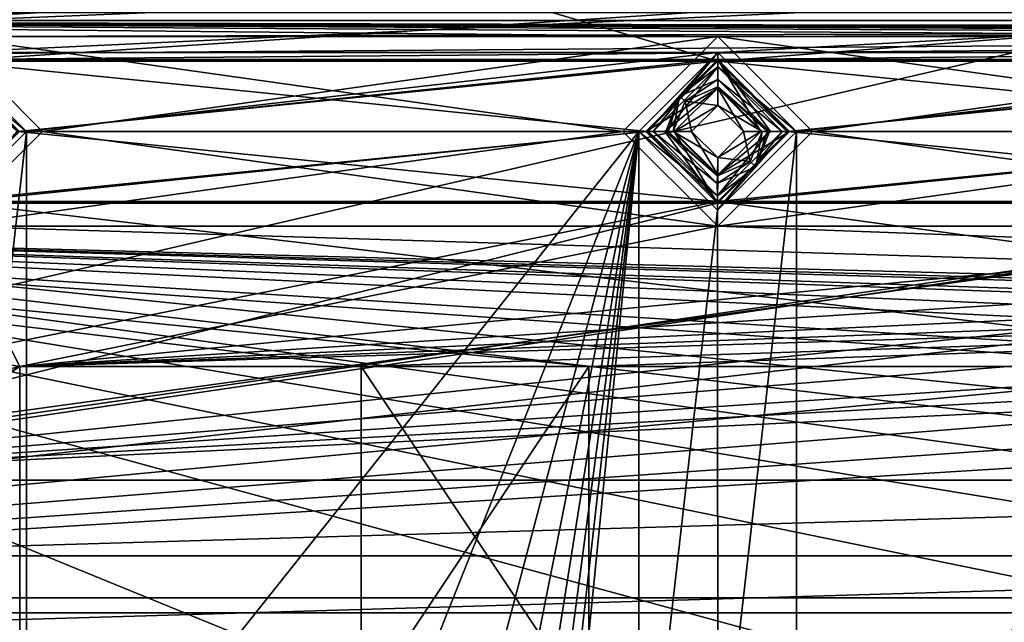
# Model space of a CAD drawing. Units: inches. Extents: x -4 to 4, y -4 to 4.
# Drawn here: x -2.32 to -1.3, y 2.69 to 3.31 of the extents above; entities that cross this region are included whole.
import ezdxf

# ---------------------------------------------------------------- set-up
doc = ezdxf.new("R2010")
doc.units = ezdxf.units.IN
doc.header["$LTSCALE"] = 13.670324
doc.header["$MEASUREMENT"] = 0
for name, color, linetype in [('1', 7, 'CONTINUOUS'), ('151', 7, 'CONTINUOUS'), ('152', 7, 'CONTINUOUS'), ('153', 7, 'CONTINUOUS'), ('154', 7, 'CONTINUOUS'), ('196', 7, 'CONTINUOUS'), ('2', 7, 'CONTINUOUS'), ('200', 7, 'CONTINUOUS'), ('2375', 7, 'CONTINUOUS'), ('2376', 7, 'CONTINUOUS'), ('2612', 7, 'CONTINUOUS'), ('2613', 7, 'CONTINUOUS'), ('2614', 7, 'CONTINUOUS'), ('2805', 7, 'CONTINUOUS'), ('2806', 7, 'CONTINUOUS'), ('3005', 7, 'CONTINUOUS'), ('3006', 7, 'CONTINUOUS'), ('3163', 7, 'CONTINUOUS'), ('3164', 7, 'CONTINUOUS'), ('3165', 7, 'CONTINUOUS'), ('3166', 7, 'CONTINUOUS'), ('3173', 7, 'CONTINUOUS'), ('3174', 7, 'CONTINUOUS'), ('3331', 7, 'CONTINUOUS'), ('3337', 7, 'CONTINUOUS'), ('3499', 7, 'CONTINUOUS'), ('3500', 7, 'CONTINUOUS'), ('457', 7, 'CONTINUOUS'), ('460', 7, 'CONTINUOUS'), ('461', 7, 'CONTINUOUS'), ('463', 7, 'CONTINUOUS'), ('464', 7, 'CONTINUOUS'), ('603', 7, 'CONTINUOUS'), ('608', 7, 'CONTINUOUS')]:
    doc.layers.add(name, color=color, linetype=linetype)

msp = doc.modelspace()

# ---------------------------------------------------------------- linework, layer by layer
at = {"layer": '1', "linetype": 'CONTINUOUS'}
for points in [[(-3.2047, 3.3583, 0.0945), (3.3161, 3.3121, 0.0945), (-3.3161, 3.3121, 0.0945), (-3.2047, 3.3583, 0.0945)], [(3.2047, 3.3583, 0.0945), (3.3161, 3.3121, 0.0945), (-3.2047, 3.3583, 0.0945), (3.2047, 3.3583, 0.0945)], [(-1.5984, 3.2953, 0.0945), (-2.3976, 3.2953, 0.0945), (-3.3161, 3.3121, 0.0945), (-1.5984, 3.2953, 0.0945)], [(-0.7992, 3.2953, 0.0945), (-1.5984, 3.2953, 0.0945), (-3.3161, 3.3121, 0.0945), (-0.7992, 3.2953, 0.0945)], [(0, 3.2953, 0.0945), (-0.7992, 3.2953, 0.0945), (-3.3161, 3.3121, 0.0945), (0, 3.2953, 0.0945)], [(0.7992, 3.2953, 0.0945), (0, 3.2953, 0.0945), (-3.3161, 3.3121, 0.0945), (0.7992, 3.2953, 0.0945)], [(1.5984, 3.2953, 0.0945), (0.7992, 3.2953, 0.0945), (-3.3161, 3.3121, 0.0945), (1.5984, 3.2953, 0.0945)], [(2.3976, 3.2953, 0.0945), (1.5984, 3.2953, 0.0945), (-3.3161, 3.3121, 0.0945), (2.3976, 3.2953, 0.0945)], [(3.1969, 3.2953, 0.0945), (2.3976, 3.2953, 0.0945), (-3.3161, 3.3121, 0.0945), (3.1969, 3.2953, 0.0945)], [(3.3161, 3.3121, 0.0945), (3.1969, 3.2953, 0.0945), (-3.3161, 3.3121, 0.0945), (3.3161, 3.3121, 0.0945)], [(-2.2992, 3.1969, 0.0945), (-2.3976, 3.2953, 0.0945), (-1.6969, 3.1969, 0.0945), (-2.2992, 3.1969, 0.0945)], [(-1.6969, 3.1969, 0.0945), (-2.3976, 3.2953, 0.0945), (-1.5984, 3.2953, 0.0945), (-1.6969, 3.1969, 0.0945)], [(-1.5, 3.1969, 0.0945), (-1.5984, 3.2953, 0.0945), (-0.8976, 3.1969, 0.0945), (-1.5, 3.1969, 0.0945)], [(-0.8976, 3.1969, 0.0945), (-1.5984, 3.2953, 0.0945), (-0.7992, 3.2953, 0.0945), (-0.8976, 3.1969, 0.0945)], [(-2.3976, 3.0984, 0.0945), (-2.2992, 3.1969, 0.0945), (-1.5984, 3.0984, 0.0945), (-2.3976, 3.0984, 0.0945)], [(-1.5984, 3.0984, 0.0945), (-2.2992, 3.1969, 0.0945), (-1.6969, 3.1969, 0.0945), (-1.5984, 3.0984, 0.0945)], [(-1.5984, 3.0984, 0.0945), (-1.5, 3.1969, 0.0945), (-0.7992, 3.0984, 0.0945), (-1.5984, 3.0984, 0.0945)], [(-0.7992, 3.0984, 0.0945), (-1.5, 3.1969, 0.0945), (-0.8976, 3.1969, 0.0945), (-0.7992, 3.0984, 0.0945)], [(-3.1969, 3.0984, 0.0945), (-2.3976, 3.0984, 0.0945), (2.3228, 2.9528, 0.0945), (-3.1969, 3.0984, 0.0945)], [(-2.7559, 2.8445, 0.0945), (-3.1969, 3.0984, 0.0945), (-2.3228, 2.9528, 0.0945), (-2.7559, 2.8445, 0.0945)], [(-0.8661, 2.9528, 0.0945), (-3.1969, 3.0984, 0.0945), (-0.2362, 2.9528, 0.0945), (-0.8661, 2.9528, 0.0945)], [(-3.1969, 3.0984, 0.0945), (-0.8661, 2.9528, 0.0945), (-1.1024, 2.9528, 0.0945), (-3.1969, 3.0984, 0.0945)], [(-0.2362, 2.9528, 0.0945), (-3.1969, 3.0984, 0.0945), (0.2362, 2.9528, 0.0945), (-0.2362, 2.9528, 0.0945)], [(-1.7323, 2.9528, 0.0945), (-3.1969, 3.0984, 0.0945), (-1.1024, 2.9528, 0.0945), (-1.7323, 2.9528, 0.0945)], [(-3.1969, 3.0984, 0.0945), (-1.7323, 2.9528, 0.0945), (-1.9685, 2.9528, 0.0945), (-3.1969, 3.0984, 0.0945)], [(-2.3228, 2.9528, 0.0945), (-3.1969, 3.0984, 0.0945), (-1.9685, 2.9528, 0.0945), (-2.3228, 2.9528, 0.0945)], [(-3.1969, 3.0984, 0.0945), (0.8661, 2.9528, 0.0945), (0.2362, 2.9528, 0.0945), (-3.1969, 3.0984, 0.0945)], [(0.8661, 2.9528, 0.0945), (-3.1969, 3.0984, 0.0945), (1.1024, 2.9528, 0.0945), (0.8661, 2.9528, 0.0945)], [(-3.1969, 3.0984, 0.0945), (1.7323, 2.9528, 0.0945), (1.1024, 2.9528, 0.0945), (-3.1969, 3.0984, 0.0945)], [(1.7323, 2.9528, 0.0945), (-3.1969, 3.0984, 0.0945), (1.9685, 2.9528, 0.0945), (1.7323, 2.9528, 0.0945)], [(-3.1969, 3.0984, 0.0945), (2.3228, 2.9528, 0.0945), (1.9685, 2.9528, 0.0945), (-3.1969, 3.0984, 0.0945)], [(-2.3976, 3.0984, 0.0945), (-1.5984, 3.0984, 0.0945), (2.3228, 2.9528, 0.0945), (-2.3976, 3.0984, 0.0945)], [(-1.5984, 3.0984, 0.0945), (-0.7992, 3.0984, 0.0945), (2.3228, 2.9528, 0.0945), (-1.5984, 3.0984, 0.0945)], [(-2.7559, 2.8445, 0.0945), (-2.3228, 2.9528, 0.0945), (-2.3228, 2.5984, 0.0945), (-2.7559, 2.8445, 0.0945)], [(-1.7323, 2.9528, 0.0945), (-1.7323, 2.5984, 0.0945), (-1.9685, 2.9528, 0.0945), (-1.7323, 2.9528, 0.0945)], [(-1.9685, 2.9528, 0.0945), (-1.7323, 2.5984, 0.0945), (-1.9685, 2.5984, 0.0945), (-1.9685, 2.9528, 0.0945)], [(-2.6673, 2.7559, 0.0945), (-2.7559, 2.8445, 0.0945), (-2.3228, 2.5984, 0.0945), (-2.6673, 2.7559, 0.0945)], [(-2.7559, 2.6673, 0.0945), (-2.6673, 2.7559, 0.0945), (-2.3228, 2.5984, 0.0945), (-2.7559, 2.6673, 0.0945)]]:
    msp.add_3dface(points, dxfattribs=at)
at = {"layer": '151', "linetype": 'CONTINUOUS'}
for points in [[(-2.2992, 3.1969, 0.0945), (-2.3976, 3.0984, 0.0945), (-2.2992, 3.1969, 0.1929), (-2.2992, 3.1969, 0.0945)], [(-2.2992, 3.1969, 0.1929), (-2.3976, 3.0984, 0.0945), (-2.3976, 3.0984, 0.1929), (-2.2992, 3.1969, 0.1929)]]:
    msp.add_3dface(points, dxfattribs=at)
at = {"layer": '152', "linetype": 'CONTINUOUS'}
for points in [[(-2.3976, 3.2953, 0.0945), (-2.2992, 3.1969, 0.0945), (-2.3976, 3.2953, 0.1929), (-2.3976, 3.2953, 0.0945)], [(-2.2992, 3.1969, 0.0945), (-2.2992, 3.1969, 0.1929), (-2.3976, 3.2953, 0.1929), (-2.2992, 3.1969, 0.0945)]]:
    msp.add_3dface(points, dxfattribs=at)
at = {"layer": '153', "linetype": 'CONTINUOUS'}
for points in [[(-1.5984, 3.0984, 0.0945), (-1.6969, 3.1969, 0.0945), (-1.5984, 3.0984, 0.1929), (-1.5984, 3.0984, 0.0945)], [(-1.5984, 3.0984, 0.1929), (-1.6969, 3.1969, 0.0945), (-1.6969, 3.1969, 0.1929), (-1.5984, 3.0984, 0.1929)], [(-1.5, 3.1969, 0.0945), (-1.5984, 3.0984, 0.0945), (-1.5, 3.1969, 0.1929), (-1.5, 3.1969, 0.0945)], [(-1.5, 3.1969, 0.1929), (-1.5984, 3.0984, 0.0945), (-1.5984, 3.0984, 0.1929), (-1.5, 3.1969, 0.1929)]]:
    msp.add_3dface(points, dxfattribs=at)
at = {"layer": '154', "linetype": 'CONTINUOUS'}
for points in [[(-1.6969, 3.1969, 0.0945), (-1.5984, 3.2953, 0.0945), (-1.6969, 3.1969, 0.1929), (-1.6969, 3.1969, 0.0945)], [(-1.6969, 3.1969, 0.1929), (-1.5984, 3.2953, 0.0945), (-1.5984, 3.2953, 0.1929), (-1.6969, 3.1969, 0.1929)], [(-1.5984, 3.2953, 0.0945), (-1.5, 3.1969, 0.0945), (-1.5984, 3.2953, 0.1929), (-1.5984, 3.2953, 0.0945)], [(-1.5, 3.1969, 0.0945), (-1.5, 3.1969, 0.1929), (-1.5984, 3.2953, 0.1929), (-1.5, 3.1969, 0.0945)]]:
    msp.add_3dface(points, dxfattribs=at)
at = {"layer": '196', "linetype": 'CONTINUOUS'}
for points in [[(-3.189, 3.3071, 0.3898), (3.189, 3.3071, 0.3898), (-3.2047, 3.3622, 0.3898), (-3.189, 3.3071, 0.3898)], [(-3.2047, 3.3622, 0.3898), (3.189, 3.3071, 0.3898), (3.2047, 3.3622, 0.3898), (-3.2047, 3.3622, 0.3898)]]:
    msp.add_3dface(points, dxfattribs=at)
at = {"layer": '2', "linetype": 'CONTINUOUS'}
for points in [[(-2.3976, 3.2953, 0.1929), (2.5197, 3.3071, 0.1929), (-2.5197, 3.3071, 0.1929), (-2.3976, 3.2953, 0.1929)], [(-2.3976, 3.2953, 0.1929), (-1.5984, 3.2953, 0.1929), (2.5197, 3.3071, 0.1929), (-2.3976, 3.2953, 0.1929)], [(-1.5984, 3.2953, 0.1929), (-0.7992, 3.2953, 0.1929), (2.5197, 3.3071, 0.1929), (-1.5984, 3.2953, 0.1929)], [(-2.3976, 3.2953, 0.1929), (-2.2992, 3.1969, 0.1929), (-1.5984, 3.2953, 0.1929), (-2.3976, 3.2953, 0.1929)], [(-2.2992, 3.1969, 0.1929), (-1.6969, 3.1969, 0.1929), (-1.5984, 3.2953, 0.1929), (-2.2992, 3.1969, 0.1929)], [(-1.5984, 3.2953, 0.1929), (-1.5, 3.1969, 0.1929), (-0.7992, 3.2953, 0.1929), (-1.5984, 3.2953, 0.1929)], [(-1.5, 3.1969, 0.1929), (-0.8976, 3.1969, 0.1929), (-0.7992, 3.2953, 0.1929), (-1.5, 3.1969, 0.1929)], [(-2.2992, 3.1969, 0.1929), (-2.3976, 3.0984, 0.1929), (-1.6969, 3.1969, 0.1929), (-2.2992, 3.1969, 0.1929)], [(-2.3976, 3.0984, 0.1929), (-1.5984, 3.0984, 0.1929), (-1.6969, 3.1969, 0.1929), (-2.3976, 3.0984, 0.1929)], [(-1.5, 3.1969, 0.1929), (-1.5984, 3.0984, 0.1929), (-0.8976, 3.1969, 0.1929), (-1.5, 3.1969, 0.1929)], [(-1.5984, 3.0984, 0.1929), (-0.7992, 3.0984, 0.1929), (-0.8976, 3.1969, 0.1929), (-1.5984, 3.0984, 0.1929)], [(-2.3976, 3.0984, 0.1929), (-2.7559, 2.8445, 0.1929), (-2.3228, 2.9528, 0.1929), (-2.3976, 3.0984, 0.1929)], [(-1.5984, 3.0984, 0.1929), (-2.3976, 3.0984, 0.1929), (-2.3228, 2.9528, 0.1929), (-1.5984, 3.0984, 0.1929)], [(-0.7992, 3.0984, 0.1929), (-1.5984, 3.0984, 0.1929), (-2.3228, 2.9528, 0.1929), (-0.7992, 3.0984, 0.1929)], [(0, 3.0984, 0.1929), (-0.7992, 3.0984, 0.1929), (-2.3228, 2.9528, 0.1929), (0, 3.0984, 0.1929)], [(0.7992, 3.0984, 0.1929), (0, 3.0984, 0.1929), (-2.3228, 2.9528, 0.1929), (0.7992, 3.0984, 0.1929)], [(1.5984, 3.0984, 0.1929), (0.7992, 3.0984, 0.1929), (-2.3228, 2.9528, 0.1929), (1.5984, 3.0984, 0.1929)], [(2.3976, 3.0984, 0.1929), (1.5984, 3.0984, 0.1929), (-2.3228, 2.9528, 0.1929), (2.3976, 3.0984, 0.1929)], [(2.3976, 3.0984, 0.1929), (-2.3228, 2.9528, 0.1929), (-1.9685, 2.9528, 0.1929), (2.3976, 3.0984, 0.1929)], [(-1.7323, 2.9528, 0.1929), (2.3976, 3.0984, 0.1929), (-1.9685, 2.9528, 0.1929), (-1.7323, 2.9528, 0.1929)], [(2.3976, 3.0984, 0.1929), (-1.7323, 2.9528, 0.1929), (-1.1024, 2.9528, 0.1929), (2.3976, 3.0984, 0.1929)], [(-2.7559, 2.8445, 0.1929), (-2.6673, 2.7559, 0.1929), (-2.3228, 2.9528, 0.1929), (-2.7559, 2.8445, 0.1929)], [(-2.6673, 2.7559, 0.1929), (-2.7559, 2.6673, 0.1929), (-2.3228, 2.9528, 0.1929), (-2.6673, 2.7559, 0.1929)], [(-2.3228, 2.9528, 0.1929), (-2.7559, 2.6673, 0.1929), (-2.3228, 2.5984, 0.1929), (-2.3228, 2.9528, 0.1929)], [(-1.7323, 2.5984, 0.1929), (-1.7323, 2.9528, 0.1929), (-1.9685, 2.5984, 0.1929), (-1.7323, 2.5984, 0.1929)], [(-1.9685, 2.5984, 0.1929), (-1.7323, 2.9528, 0.1929), (-1.9685, 2.9528, 0.1929), (-1.9685, 2.5984, 0.1929)]]:
    msp.add_3dface(points, dxfattribs=at)
at = {"layer": '200', "linetype": 'CONTINUOUS'}
for points in [[(3.189, 3.3071, 0.3898), (-3.189, 3.3071, 0.3898), (2.5197, 3.3071, 0.1929), (3.189, 3.3071, 0.3898)], [(2.5197, 3.3071, 0.1929), (-3.189, 3.3071, 0.3898), (-2.5197, 3.3071, 0.1929), (2.5197, 3.3071, 0.1929)]]:
    msp.add_3dface(points, dxfattribs=at)
at = {"layer": '2375', "linetype": 'CONTINUOUS'}
for points in [[(3.32, 3.32, 0.0984), (-3.32, 3.32, 0.0984), (-3.1968, 3.2714, 0.0984), (3.32, 3.32, 0.0984)], [(3.32, 3.32, 0.0984), (-3.1968, 3.2714, 0.0984), (-2.3976, 3.2714, 0.0984), (3.32, 3.32, 0.0984)], [(3.32, 3.32, 0.0984), (-2.3976, 3.2714, 0.0984), (-1.5984, 3.2714, 0.0984), (3.32, 3.32, 0.0984)], [(3.32, 3.32, 0.0984), (-1.5984, 3.2714, 0.0984), (-0.7992, 3.2714, 0.0984), (3.32, 3.32, 0.0984)], [(-2.3976, 3.2714, 0.0984), (-2.3231, 3.1969, 0.0984), (-1.5984, 3.2714, 0.0984), (-2.3976, 3.2714, 0.0984)], [(-2.3231, 3.1969, 0.0984), (-1.673, 3.1969, 0.0984), (-1.5984, 3.2714, 0.0984), (-2.3231, 3.1969, 0.0984)], [(-1.5984, 3.2714, 0.0984), (-1.5239, 3.1969, 0.0984), (-0.7992, 3.2714, 0.0984), (-1.5984, 3.2714, 0.0984)], [(-1.5239, 3.1969, 0.0984), (-0.8738, 3.1969, 0.0984), (-0.7992, 3.2714, 0.0984), (-1.5239, 3.1969, 0.0984)], [(-2.3231, 3.1969, 0.0984), (-2.3977, 3.1223, 0.0984), (-1.673, 3.1969, 0.0984), (-2.3231, 3.1969, 0.0984)], [(-1.673, 3.1969, 0.0984), (-2.3977, 3.1223, 0.0984), (-1.5985, 3.1223, 0.0984), (-1.673, 3.1969, 0.0984)], [(-1.5239, 3.1969, 0.0984), (-1.5985, 3.1223, 0.0984), (-0.8738, 3.1969, 0.0984), (-1.5239, 3.1969, 0.0984)], [(-0.8738, 3.1969, 0.0984), (-1.5985, 3.1223, 0.0984), (-0.7992, 3.1223, 0.0984), (-0.8738, 3.1969, 0.0984)], [(-2.7559, 2.8346, 0.0984), (0, 2.8346, 0.0984), (3.1968, 3.1223, 0.0984), (-2.7559, 2.8346, 0.0984)], [(-2.3977, 3.1223, 0.0984), (-2.7559, 2.8346, 0.0984), (-1.5985, 3.1223, 0.0984), (-2.3977, 3.1223, 0.0984)], [(-1.5985, 3.1223, 0.0984), (-2.7559, 2.8346, 0.0984), (-0.7992, 3.1223, 0.0984), (-1.5985, 3.1223, 0.0984)], [(-0.7992, 3.1223, 0.0984), (-2.7559, 2.8346, 0.0984), (0, 3.1223, 0.0984), (-0.7992, 3.1223, 0.0984)], [(0, 3.1223, 0.0984), (-2.7559, 2.8346, 0.0984), (0.7992, 3.1223, 0.0984), (0, 3.1223, 0.0984)], [(0.7992, 3.1223, 0.0984), (-2.7559, 2.8346, 0.0984), (1.5984, 3.1223, 0.0984), (0.7992, 3.1223, 0.0984)], [(1.5984, 3.1223, 0.0984), (-2.7559, 2.8346, 0.0984), (2.3976, 3.1223, 0.0984), (1.5984, 3.1223, 0.0984)], [(2.3976, 3.1223, 0.0984), (-2.7559, 2.8346, 0.0984), (3.1968, 3.1223, 0.0984), (2.3976, 3.1223, 0.0984)], [(-2.6772, 2.7559, 0.0984), (0, 2.8346, 0.0984), (-2.7559, 2.8346, 0.0984), (-2.6772, 2.7559, 0.0984)], [(-0.0787, 2.7559, 0.0984), (0, 2.8346, 0.0984), (-2.6772, 2.7559, 0.0984), (-0.0787, 2.7559, 0.0984)], [(0, 2.6772, 0.0984), (-0.0787, 2.7559, 0.0984), (-2.7559, 2.6772, 0.0984), (0, 2.6772, 0.0984)], [(-2.7559, 2.6772, 0.0984), (-0.0787, 2.7559, 0.0984), (-2.6772, 2.7559, 0.0984), (-2.7559, 2.6772, 0.0984)]]:
    msp.add_3dface(points, dxfattribs=at)
at = {"layer": '2376', "linetype": 'CONTINUOUS'}
for points in [[(-3.2362, 3.5433, 0.0591), (3.2362, 3.5433, 0.0591), (-3.1966, 3.2787, 0.0591), (-3.2362, 3.5433, 0.0591)], [(3.2362, 3.5433, 0.0591), (-2.3974, 3.2787, 0.0591), (-3.1966, 3.2787, 0.0591), (3.2362, 3.5433, 0.0591)], [(3.2362, 3.5433, 0.0591), (-1.5982, 3.2787, 0.0591), (-2.3974, 3.2787, 0.0591), (3.2362, 3.5433, 0.0591)], [(-1.5982, 3.2787, 0.0591), (3.2362, 3.5433, 0.0591), (-0.799, 3.2787, 0.0591), (-1.5982, 3.2787, 0.0591)], [(-1.5982, 3.2787, 0.0591), (-2.3158, 3.1969, 0.0591), (-2.3974, 3.2787, 0.0591), (-1.5982, 3.2787, 0.0591)], [(-1.5982, 3.2787, 0.0591), (-1.6803, 3.1969, 0.0591), (-2.3158, 3.1969, 0.0591), (-1.5982, 3.2787, 0.0591)], [(-1.5166, 3.1969, 0.0591), (-1.5982, 3.2787, 0.0591), (-0.799, 3.2787, 0.0591), (-1.5166, 3.1969, 0.0591)], [(-0.881, 3.1969, 0.0591), (-1.5166, 3.1969, 0.0591), (-0.799, 3.2787, 0.0591), (-0.881, 3.1969, 0.0591)], [(-2.3158, 3.1969, 0.0591), (-2.3974, 2.4795, 0.0591), (-2.3979, 3.115, 0.0591), (-2.3158, 3.1969, 0.0591)], [(-2.3158, 2.3976, 0.0591), (-2.3974, 2.4795, 0.0591), (-2.3158, 3.1969, 0.0591), (-2.3158, 2.3976, 0.0591)], [(-2.3158, 0, 0.0591), (-2.3158, 0.7992, 0.0591), (-1.6803, 3.1969, 0.0591), (-2.3158, 0, 0.0591)], [(-2.3158, 0, 0.0591), (-1.6803, 3.1969, 0.0591), (-2.3158, -0.7992, 0.0591), (-2.3158, 0, 0.0591)], [(-2.3158, 0.7992, 0.0591), (-2.3158, 1.5984, 0.0591), (-1.6803, 3.1969, 0.0591), (-2.3158, 0.7992, 0.0591)], [(-2.3158, 1.5984, 0.0591), (-2.3158, 2.3976, 0.0591), (-1.6803, 3.1969, 0.0591), (-2.3158, 1.5984, 0.0591)], [(-1.6803, 3.1969, 0.0591), (-2.3158, 2.3976, 0.0591), (-2.3158, 3.1969, 0.0591), (-1.6803, 3.1969, 0.0591)], [(-1.6803, 3.1969, 0.0591), (-1.6803, 2.3976, 0.0591), (-2.3158, -3.1969, 0.0591), (-1.6803, 3.1969, 0.0591)], [(-1.6803, 3.1969, 0.0591), (-2.3158, -2.3976, 0.0591), (-2.3158, -1.5984, 0.0591), (-1.6803, 3.1969, 0.0591)], [(-2.3158, -2.3976, 0.0591), (-1.6803, 3.1969, 0.0591), (-2.3158, -3.1969, 0.0591), (-2.3158, -2.3976, 0.0591)], [(-1.6803, 3.1969, 0.0591), (-2.3158, -1.5984, 0.0591), (-2.3158, -0.7992, 0.0591), (-1.6803, 3.1969, 0.0591)], [(-1.5987, 3.115, 0.0591), (-1.6803, 2.3976, 0.0591), (-1.6803, 3.1969, 0.0591), (-1.5987, 3.115, 0.0591)], [(-1.5166, 3.1969, 0.0591), (-1.5982, 2.4795, 0.0591), (-1.5987, 3.115, 0.0591), (-1.5166, 3.1969, 0.0591)], [(-1.5166, 2.3976, 0.0591), (-1.5982, 2.4795, 0.0591), (-1.5166, 3.1969, 0.0591), (-1.5166, 2.3976, 0.0591)], [(-1.5166, 0, 0.0591), (-1.5166, 0.7992, 0.0591), (-0.881, 3.1969, 0.0591), (-1.5166, 0, 0.0591)], [(-1.5166, 0, 0.0591), (-0.881, 3.1969, 0.0591), (-1.5166, -0.7992, 0.0591), (-1.5166, 0, 0.0591)], [(-1.5166, 0.7992, 0.0591), (-1.5166, 1.5984, 0.0591), (-0.881, 3.1969, 0.0591), (-1.5166, 0.7992, 0.0591)], [(-1.5166, 1.5984, 0.0591), (-1.5166, 2.3976, 0.0591), (-0.881, 3.1969, 0.0591), (-1.5166, 1.5984, 0.0591)], [(-1.5166, 2.3976, 0.0591), (-1.5166, 3.1969, 0.0591), (-0.881, 3.1969, 0.0591), (-1.5166, 2.3976, 0.0591)], [(-0.881, 3.1969, 0.0591), (-0.881, 2.3976, 0.0591), (-1.5166, -3.1969, 0.0591), (-0.881, 3.1969, 0.0591)], [(-1.5166, -2.3976, 0.0591), (-0.881, 3.1969, 0.0591), (-1.5166, -3.1969, 0.0591), (-1.5166, -2.3976, 0.0591)], [(-0.881, 3.1969, 0.0591), (-1.5166, -2.3976, 0.0591), (-1.5166, -1.5984, 0.0591), (-0.881, 3.1969, 0.0591)], [(-1.5166, -0.7992, 0.0591), (-0.881, 3.1969, 0.0591), (-1.5166, -1.5984, 0.0591), (-1.5166, -0.7992, 0.0591)], [(-1.5982, 2.4795, 0.0591), (-1.6803, 2.3976, 0.0591), (-1.5987, 3.115, 0.0591), (-1.5982, 2.4795, 0.0591)]]:
    msp.add_3dface(points, dxfattribs=at)
at = {"layer": '2612', "linetype": 'CONTINUOUS'}
for points in [[(-1.6523, 3.1969, -0.0433), (-1.5988, 3.1429, -0.0433), (-1.6654, 3.1969, 0.0463), (-1.6523, 3.1969, -0.0433)], [(-1.6654, 3.1969, 0.0463), (-1.5988, 3.1429, -0.0433), (-1.5986, 3.1298, 0.0463), (-1.6654, 3.1969, 0.0463)], [(-1.5445, 3.1969, -0.0433), (-1.5314, 3.1969, 0.0463), (-1.5986, 3.1298, 0.0463), (-1.5445, 3.1969, -0.0433)], [(-1.5588, 3.1602, -0.0433), (-1.5445, 3.1969, -0.0433), (-1.5986, 3.1298, 0.0463), (-1.5588, 3.1602, -0.0433)], [(-1.5988, 3.1429, -0.0433), (-1.5588, 3.1602, -0.0433), (-1.5986, 3.1298, 0.0463), (-1.5988, 3.1429, -0.0433)]]:
    msp.add_3dface(points, dxfattribs=at)
at = {"layer": '2613', "linetype": 'CONTINUOUS'}
for points in [[(-1.6323, 3.2282, -0.05), (-1.5981, 3.243, -0.05), (-1.5984, 3.2238, -0.05), (-1.6323, 3.2282, -0.05)], [(-1.5981, 3.243, -0.05), (-1.5523, 3.1969, -0.05), (-1.5984, 3.2238, -0.05), (-1.5981, 3.243, -0.05)], [(-1.6446, 3.1969, -0.05), (-1.6323, 3.2282, -0.05), (-1.6254, 3.1969, -0.05), (-1.6446, 3.1969, -0.05)], [(-1.6254, 3.1969, -0.05), (-1.6323, 3.2282, -0.05), (-1.5984, 3.2238, -0.05), (-1.6254, 3.1969, -0.05)], [(-1.5984, 3.2238, -0.05), (-1.5523, 3.1969, -0.05), (-1.5715, 3.1969, -0.05), (-1.5984, 3.2238, -0.05)], [(-1.5987, 3.1507, -0.05), (-1.6446, 3.1969, -0.05), (-1.5984, 3.1699, -0.05), (-1.5987, 3.1507, -0.05)], [(-1.6446, 3.1969, -0.05), (-1.6254, 3.1969, -0.05), (-1.5984, 3.1699, -0.05), (-1.6446, 3.1969, -0.05)], [(-1.5715, 3.1969, -0.05), (-1.5646, 3.1655, -0.05), (-1.5984, 3.1699, -0.05), (-1.5715, 3.1969, -0.05)], [(-1.5523, 3.1969, -0.05), (-1.5646, 3.1655, -0.05), (-1.5715, 3.1969, -0.05), (-1.5523, 3.1969, -0.05)], [(-1.5646, 3.1655, -0.05), (-1.5987, 3.1507, -0.05), (-1.5984, 3.1699, -0.05), (-1.5646, 3.1655, -0.05)]]:
    msp.add_3dface(points, dxfattribs=at)
at = {"layer": '2614', "linetype": 'CONTINUOUS'}
for points in [[(-1.6523, 3.1969, -0.0433), (-1.6654, 3.1969, 0.0463), (-1.5982, 3.2639, 0.0463), (-1.6523, 3.1969, -0.0433)], [(-1.638, 3.2335, -0.0433), (-1.6523, 3.1969, -0.0433), (-1.5982, 3.2639, 0.0463), (-1.638, 3.2335, -0.0433)], [(-1.5981, 3.2508, -0.0433), (-1.638, 3.2335, -0.0433), (-1.5982, 3.2639, 0.0463), (-1.5981, 3.2508, -0.0433)], [(-1.5314, 3.1969, 0.0463), (-1.5981, 3.2508, -0.0433), (-1.5982, 3.2639, 0.0463), (-1.5314, 3.1969, 0.0463)], [(-1.5314, 3.1969, 0.0463), (-1.5445, 3.1969, -0.0433), (-1.5981, 3.2508, -0.0433), (-1.5314, 3.1969, 0.0463)]]:
    msp.add_3dface(points, dxfattribs=at)
at = {"layer": '2805', "linetype": 'CONTINUOUS'}
for points in [[(-1.6323, 3.2282, -0.05), (-1.638, 3.2335, -0.0433), (-1.5981, 3.2508, -0.0433), (-1.6323, 3.2282, -0.05)], [(-1.5981, 3.243, -0.05), (-1.6323, 3.2282, -0.05), (-1.5981, 3.2508, -0.0433), (-1.5981, 3.243, -0.05)], [(-1.5445, 3.1969, -0.0433), (-1.5981, 3.243, -0.05), (-1.5981, 3.2508, -0.0433), (-1.5445, 3.1969, -0.0433)], [(-1.5981, 3.243, -0.05), (-1.5445, 3.1969, -0.0433), (-1.5471, 3.1969, -0.0481), (-1.5981, 3.243, -0.05)], [(-1.5523, 3.1969, -0.05), (-1.5981, 3.243, -0.05), (-1.5471, 3.1969, -0.0481), (-1.5523, 3.1969, -0.05)], [(-1.6523, 3.1969, -0.0433), (-1.638, 3.2335, -0.0433), (-1.6497, 3.1969, -0.0481), (-1.6523, 3.1969, -0.0433)], [(-1.638, 3.2335, -0.0433), (-1.6446, 3.1969, -0.05), (-1.6497, 3.1969, -0.0481), (-1.638, 3.2335, -0.0433)], [(-1.6323, 3.2282, -0.05), (-1.6446, 3.1969, -0.05), (-1.638, 3.2335, -0.0433), (-1.6323, 3.2282, -0.05)]]:
    msp.add_3dface(points, dxfattribs=at)
at = {"layer": '2806', "linetype": 'CONTINUOUS'}
for points in [[(-1.5988, 3.1429, -0.0433), (-1.6523, 3.1969, -0.0433), (-1.5987, 3.1507, -0.05), (-1.5988, 3.1429, -0.0433)], [(-1.5987, 3.1507, -0.05), (-1.6523, 3.1969, -0.0433), (-1.6497, 3.1969, -0.0481), (-1.5987, 3.1507, -0.05)], [(-1.6446, 3.1969, -0.05), (-1.5987, 3.1507, -0.05), (-1.6497, 3.1969, -0.0481), (-1.6446, 3.1969, -0.05)], [(-1.5523, 3.1969, -0.05), (-1.5588, 3.1602, -0.0433), (-1.5646, 3.1655, -0.05), (-1.5523, 3.1969, -0.05)], [(-1.5445, 3.1969, -0.0433), (-1.5588, 3.1602, -0.0433), (-1.5471, 3.1969, -0.0481), (-1.5445, 3.1969, -0.0433)], [(-1.5588, 3.1602, -0.0433), (-1.5523, 3.1969, -0.05), (-1.5471, 3.1969, -0.0481), (-1.5588, 3.1602, -0.0433)], [(-1.5588, 3.1602, -0.0433), (-1.5988, 3.1429, -0.0433), (-1.5646, 3.1655, -0.05), (-1.5588, 3.1602, -0.0433)], [(-1.5988, 3.1429, -0.0433), (-1.5987, 3.1507, -0.05), (-1.5646, 3.1655, -0.05), (-1.5988, 3.1429, -0.0433)]]:
    msp.add_3dface(points, dxfattribs=at)
at = {"layer": '3005', "linetype": 'CONTINUOUS'}
for points in [[(-1.5984, 3.1519, 0.0728), (-1.6254, 3.1969, -0.05), (-1.6434, 3.1969, 0.0728), (-1.5984, 3.1519, 0.0728)], [(-1.5984, 3.1699, -0.05), (-1.6254, 3.1969, -0.05), (-1.5984, 3.1519, 0.0728), (-1.5984, 3.1699, -0.05)], [(-1.5715, 3.1969, -0.05), (-1.5984, 3.1699, -0.05), (-1.5535, 3.1969, 0.0728), (-1.5715, 3.1969, -0.05)], [(-1.5535, 3.1969, 0.0728), (-1.5984, 3.1699, -0.05), (-1.5984, 3.1519, 0.0728), (-1.5535, 3.1969, 0.0728)]]:
    msp.add_3dface(points, dxfattribs=at)
at = {"layer": '3006', "linetype": 'CONTINUOUS'}
for points in [[(-1.6434, 3.1969, 0.0728), (-1.5984, 3.2238, -0.05), (-1.5984, 3.2418, 0.0728), (-1.6434, 3.1969, 0.0728)], [(-1.5984, 3.2238, -0.05), (-1.5715, 3.1969, -0.05), (-1.5984, 3.2418, 0.0728), (-1.5984, 3.2238, -0.05)], [(-1.5715, 3.1969, -0.05), (-1.5535, 3.1969, 0.0728), (-1.5984, 3.2418, 0.0728), (-1.5715, 3.1969, -0.05)], [(-1.6254, 3.1969, -0.05), (-1.5984, 3.2238, -0.05), (-1.6434, 3.1969, 0.0728), (-1.6254, 3.1969, -0.05)]]:
    msp.add_3dface(points, dxfattribs=at)
at = {"layer": '3163', "linetype": 'CONTINUOUS'}
for points in [[(-1.6803, 3.1969, 0.0591), (-1.5982, 3.2787, 0.0591), (-1.6705, 3.1969, 0.0554), (-1.6803, 3.1969, 0.0591)], [(-1.5982, 3.2787, 0.0591), (-1.6654, 3.1969, 0.0463), (-1.6705, 3.1969, 0.0554), (-1.5982, 3.2787, 0.0591)], [(-1.5982, 3.2639, 0.0463), (-1.6654, 3.1969, 0.0463), (-1.5982, 3.2787, 0.0591), (-1.5982, 3.2639, 0.0463)], [(-1.5166, 3.1969, 0.0591), (-1.5982, 3.2639, 0.0463), (-1.5982, 3.2787, 0.0591), (-1.5166, 3.1969, 0.0591)], [(-1.5314, 3.1969, 0.0463), (-1.5982, 3.2639, 0.0463), (-1.5264, 3.1969, 0.0554), (-1.5314, 3.1969, 0.0463)], [(-1.5982, 3.2639, 0.0463), (-1.5166, 3.1969, 0.0591), (-1.5264, 3.1969, 0.0554), (-1.5982, 3.2639, 0.0463)]]:
    msp.add_3dface(points, dxfattribs=at)
at = {"layer": '3164', "linetype": 'CONTINUOUS'}
for points in [[(-1.5986, 3.1298, 0.0463), (-1.5987, 3.115, 0.0591), (-1.6803, 3.1969, 0.0591), (-1.5986, 3.1298, 0.0463)], [(-1.5986, 3.1298, 0.0463), (-1.6803, 3.1969, 0.0591), (-1.6705, 3.1969, 0.0554), (-1.5986, 3.1298, 0.0463)], [(-1.6654, 3.1969, 0.0463), (-1.5986, 3.1298, 0.0463), (-1.6705, 3.1969, 0.0554), (-1.6654, 3.1969, 0.0463)], [(-1.5986, 3.1298, 0.0463), (-1.5314, 3.1969, 0.0463), (-1.5987, 3.115, 0.0591), (-1.5986, 3.1298, 0.0463)], [(-1.5987, 3.115, 0.0591), (-1.5314, 3.1969, 0.0463), (-1.5264, 3.1969, 0.0554), (-1.5987, 3.115, 0.0591)], [(-1.5166, 3.1969, 0.0591), (-1.5987, 3.115, 0.0591), (-1.5264, 3.1969, 0.0554), (-1.5166, 3.1969, 0.0591)]]:
    msp.add_3dface(points, dxfattribs=at)
at = {"layer": '3165', "linetype": 'CONTINUOUS'}
for points in [[(-2.3158, 3.1969, 0.0591), (-2.3975, 3.2639, 0.0463), (-2.3974, 3.2787, 0.0591), (-2.3158, 3.1969, 0.0591)], [(-2.3975, 3.2639, 0.0463), (-2.3158, 3.1969, 0.0591), (-2.3256, 3.1969, 0.0554), (-2.3975, 3.2639, 0.0463)]]:
    msp.add_3dface(points, dxfattribs=at)
at = {"layer": '3166', "linetype": 'CONTINUOUS'}
msp.add_3dface([(-2.3158, 3.1969, 0.0591), (-2.3979, 3.115, 0.0591), (-2.3256, 3.1969, 0.0554), (-2.3158, 3.1969, 0.0591)], dxfattribs=at)
at = {"layer": '3173', "linetype": 'CONTINUOUS'}
for points in [[(-1.673, 3.1969, 0.0984), (-1.5985, 3.1223, 0.0984), (-1.6534, 3.1969, 0.0911), (-1.673, 3.1969, 0.0984)], [(-1.5985, 3.1223, 0.0984), (-1.6434, 3.1969, 0.0728), (-1.6534, 3.1969, 0.0911), (-1.5985, 3.1223, 0.0984)], [(-1.5985, 3.1223, 0.0984), (-1.5984, 3.1519, 0.0728), (-1.6434, 3.1969, 0.0728), (-1.5985, 3.1223, 0.0984)], [(-1.5985, 3.1223, 0.0984), (-1.5239, 3.1969, 0.0984), (-1.5984, 3.1519, 0.0728), (-1.5985, 3.1223, 0.0984)], [(-1.5984, 3.1519, 0.0728), (-1.5239, 3.1969, 0.0984), (-1.5434, 3.1969, 0.0911), (-1.5984, 3.1519, 0.0728)], [(-1.5535, 3.1969, 0.0728), (-1.5984, 3.1519, 0.0728), (-1.5434, 3.1969, 0.0911), (-1.5535, 3.1969, 0.0728)]]:
    msp.add_3dface(points, dxfattribs=at)
at = {"layer": '3174', "linetype": 'CONTINUOUS'}
for points in [[(-1.5984, 3.2714, 0.0984), (-1.673, 3.1969, 0.0984), (-1.5984, 3.2418, 0.0728), (-1.5984, 3.2714, 0.0984)], [(-1.5239, 3.1969, 0.0984), (-1.5984, 3.2714, 0.0984), (-1.5434, 3.1969, 0.0911), (-1.5239, 3.1969, 0.0984)], [(-1.5535, 3.1969, 0.0728), (-1.5984, 3.2714, 0.0984), (-1.5984, 3.2418, 0.0728), (-1.5535, 3.1969, 0.0728)], [(-1.5984, 3.2714, 0.0984), (-1.5535, 3.1969, 0.0728), (-1.5434, 3.1969, 0.0911), (-1.5984, 3.2714, 0.0984)], [(-1.5984, 3.2418, 0.0728), (-1.673, 3.1969, 0.0984), (-1.6534, 3.1969, 0.0911), (-1.5984, 3.2418, 0.0728)], [(-1.6434, 3.1969, 0.0728), (-1.5984, 3.2418, 0.0728), (-1.6534, 3.1969, 0.0911), (-1.6434, 3.1969, 0.0728)]]:
    msp.add_3dface(points, dxfattribs=at)
at = {"layer": '3331', "linetype": 'CONTINUOUS'}
for points in [[(1.5984, 3.2697), (0.7992, 3.2697), (-3.9661, 3.9661), (1.5984, 3.2697)], [(0.7992, 3.2697), (0, 3.2697), (-3.9661, 3.9661), (0.7992, 3.2697)], [(2.3976, 3.2697), (1.5984, 3.2697), (-3.9661, 3.9661), (2.3976, 3.2697)], [(3.1969, 3.2697), (2.3976, 3.2697), (-3.9661, 3.9661), (3.1969, 3.2697)], [(3.1969, 3.2697), (-3.9661, 3.9661), (3.9661, 3.9661), (3.1969, 3.2697)], [(-0.7992, 3.2697), (-1.5984, 3.2697), (-3.9661, 3.9661), (-0.7992, 3.2697)], [(0, 3.2697), (-0.7992, 3.2697), (-3.9661, 3.9661), (0, 3.2697)], [(-1.5984, 3.2697), (-2.3976, 3.2697), (-3.9661, 3.9661), (-1.5984, 3.2697)], [(-1.5984, 3.2697), (-1.6713, 3.1969), (-2.3976, 3.2697), (-1.5984, 3.2697)], [(-2.3976, 3.2697), (-1.6713, 3.1969), (-2.3248, 3.1969), (-2.3976, 3.2697)], [(-0.7992, 3.2697), (-0.872, 3.1969), (-1.5984, 3.2697), (-0.7992, 3.2697)], [(-1.5984, 3.2697), (-0.872, 3.1969), (-1.5256, 3.1969), (-1.5984, 3.2697)], [(-2.3248, 3.1969), (-1.5984, 3.124), (-2.3976, 3.124), (-2.3248, 3.1969)], [(-1.6713, 3.1969), (-1.5984, 3.124), (-2.3248, 3.1969), (-1.6713, 3.1969)], [(-1.5256, 3.1969), (-0.7992, 3.124), (-1.5984, 3.124), (-1.5256, 3.1969)], [(-0.872, 3.1969), (-0.7992, 3.124), (-1.5256, 3.1969), (-0.872, 3.1969)], [(1.5984, 2.4705), (0.7992, 2.4705), (-3.1969, 3.124), (1.5984, 2.4705)], [(-3.1969, 3.124), (0.7992, 2.4705), (0, 2.4705), (-3.1969, 3.124)], [(2.3976, 2.4705), (1.5984, 2.4705), (-3.1969, 3.124), (2.3976, 2.4705)], [(3.1969, 2.4705), (2.3976, 2.4705), (-3.1969, 3.124), (3.1969, 2.4705)], [(-2.3976, 3.124), (3.1969, 2.4705), (-3.1969, 3.124), (-2.3976, 3.124)], [(-0.7992, 2.4705), (-1.5984, 2.4705), (-3.1969, 3.124), (-0.7992, 2.4705)], [(-0.7992, 2.4705), (-3.1969, 3.124), (0, 2.4705), (-0.7992, 2.4705)], [(-1.5984, 2.4705), (-2.3976, 2.4705), (-3.1969, 3.124), (-1.5984, 2.4705)], [(-1.5984, 3.124), (3.1969, 2.4705), (-2.3976, 3.124), (-1.5984, 3.124)], [(-0.7992, 3.124), (3.1969, 2.4705), (-1.5984, 3.124), (-0.7992, 3.124)]]:
    msp.add_3dface(points, dxfattribs=at)
at = {"layer": '3337', "linetype": 'CONTINUOUS'}
for points in [[(2.5591, 3.5945, 0.0591), (0, 3.5945, 0.0591), (-3.1969, 3.2697, 0.0591), (2.5591, 3.5945, 0.0591)], [(-2.3976, 3.2697, 0.0591), (2.5591, 3.5945, 0.0591), (-3.1969, 3.2697, 0.0591), (-2.3976, 3.2697, 0.0591)], [(0, 3.5945, 0.0591), (-2.5591, 3.5945, 0.0591), (-3.1969, 3.2697, 0.0591), (0, 3.5945, 0.0591)], [(-1.5984, 3.2697, 0.0591), (2.5591, 3.5945, 0.0591), (-2.3976, 3.2697, 0.0591), (-1.5984, 3.2697, 0.0591)], [(-0.7992, 3.2697, 0.0591), (2.5591, 3.5945, 0.0591), (-1.5984, 3.2697, 0.0591), (-0.7992, 3.2697, 0.0591)], [(-2.3248, 3.1969, 0.0591), (-1.5984, 3.2697, 0.0591), (-2.3976, 3.2697, 0.0591), (-2.3248, 3.1969, 0.0591)], [(-1.6713, 3.1969, 0.0591), (-1.5984, 3.2697, 0.0591), (-2.3248, 3.1969, 0.0591), (-1.6713, 3.1969, 0.0591)], [(-1.5256, 3.1969, 0.0591), (-0.7992, 3.2697, 0.0591), (-1.5984, 3.2697, 0.0591), (-1.5256, 3.1969, 0.0591)], [(-0.872, 3.1969, 0.0591), (-0.7992, 3.2697, 0.0591), (-1.5256, 3.1969, 0.0591), (-0.872, 3.1969, 0.0591)], [(-1.5984, 3.124, 0.0591), (-1.6713, 3.1969, 0.0591), (-2.3976, 3.124, 0.0591), (-1.5984, 3.124, 0.0591)], [(-2.3976, 3.124, 0.0591), (-1.6713, 3.1969, 0.0591), (-2.3248, 3.1969, 0.0591), (-2.3976, 3.124, 0.0591)], [(-0.7992, 3.124, 0.0591), (-0.872, 3.1969, 0.0591), (-1.5984, 3.124, 0.0591), (-0.7992, 3.124, 0.0591)], [(-1.5984, 3.124, 0.0591), (-0.872, 3.1969, 0.0591), (-1.5256, 3.1969, 0.0591), (-1.5984, 3.124, 0.0591)], [(-3.7323, 2.6969, 0.0591), (3.7323, 2.6969, 0.0591), (3.1969, 3.124, 0.0591), (-3.7323, 2.6969, 0.0591)], [(0.7992, 3.124, 0.0591), (-3.7323, 2.6969, 0.0591), (1.5984, 3.124, 0.0591), (0.7992, 3.124, 0.0591)], [(-3.7323, 2.6969, 0.0591), (0.7992, 3.124, 0.0591), (0, 3.124, 0.0591), (-3.7323, 2.6969, 0.0591)], [(1.5984, 3.124, 0.0591), (-3.7323, 2.6969, 0.0591), (2.3976, 3.124, 0.0591), (1.5984, 3.124, 0.0591)], [(2.3976, 3.124, 0.0591), (-3.7323, 2.6969, 0.0591), (3.1969, 3.124, 0.0591), (2.3976, 3.124, 0.0591)], [(-3.7323, 2.6969, 0.0591), (-0.7992, 3.124, 0.0591), (-1.5984, 3.124, 0.0591), (-3.7323, 2.6969, 0.0591)], [(-0.7992, 3.124, 0.0591), (-3.7323, 2.6969, 0.0591), (0, 3.124, 0.0591), (-0.7992, 3.124, 0.0591)], [(-3.7323, 2.6969, 0.0591), (-1.5984, 3.124, 0.0591), (-2.3976, 3.124, 0.0591), (-3.7323, 2.6969, 0.0591)], [(-3.7323, 2.6969, 0.0591), (-3.5945, 2.5591, 0.0591), (3.7323, 2.6969, 0.0591), (-3.7323, 2.6969, 0.0591)], [(3.7323, 2.6969, 0.0591), (-3.5945, 2.5591, 0.0591), (3.5945, 2.5591, 0.0591), (3.7323, 2.6969, 0.0591)]]:
    msp.add_3dface(points, dxfattribs=at)
at = {"layer": '3499', "linetype": 'CONTINUOUS'}
for points in [[(-1.6713, 3.1969), (-1.5984, 3.2697), (-1.6713, 3.1969, 0.0591), (-1.6713, 3.1969)], [(-1.6713, 3.1969, 0.0591), (-1.5984, 3.2697), (-1.5984, 3.2697, 0.0591), (-1.6713, 3.1969, 0.0591)], [(-1.5984, 3.2697), (-1.5256, 3.1969), (-1.5984, 3.2697, 0.0591), (-1.5984, 3.2697)], [(-1.5256, 3.1969), (-1.5256, 3.1969, 0.0591), (-1.5984, 3.2697, 0.0591), (-1.5256, 3.1969)]]:
    msp.add_3dface(points, dxfattribs=at)
at = {"layer": '3500', "linetype": 'CONTINUOUS'}
for points in [[(-1.5984, 3.124), (-1.6713, 3.1969), (-1.5984, 3.124, 0.0591), (-1.5984, 3.124)], [(-1.6713, 3.1969), (-1.6713, 3.1969, 0.0591), (-1.5984, 3.124, 0.0591), (-1.6713, 3.1969)], [(-1.5256, 3.1969), (-1.5984, 3.124), (-1.5256, 3.1969, 0.0591), (-1.5256, 3.1969)], [(-1.5984, 3.124), (-1.5984, 3.124, 0.0591), (-1.5256, 3.1969, 0.0591), (-1.5984, 3.124)]]:
    msp.add_3dface(points, dxfattribs=at)
at = {"layer": '457', "linetype": 'CONTINUOUS'}
for points in [[(-1.7323, 2.5984, 0.0945), (-1.7323, 2.9528, 0.0945), (-1.7323, 2.5984, 0.1929), (-1.7323, 2.5984, 0.0945)], [(-1.7323, 2.9528, 0.0945), (-1.7323, 2.9528, 0.1929), (-1.7323, 2.5984, 0.1929), (-1.7323, 2.9528, 0.0945)]]:
    msp.add_3dface(points, dxfattribs=at)
at = {"layer": '460', "linetype": 'CONTINUOUS'}
for points in [[(-1.7323, 2.9528, 0.0945), (-1.1024, 2.9528, 0.0945), (-1.7323, 2.9528, 0.1929), (-1.7323, 2.9528, 0.0945)], [(-1.7323, 2.9528, 0.1929), (-1.1024, 2.9528, 0.0945), (-1.1024, 2.9528, 0.1929), (-1.7323, 2.9528, 0.1929)]]:
    msp.add_3dface(points, dxfattribs=at)
at = {"layer": '461', "linetype": 'CONTINUOUS'}
for points in [[(-2.3228, 2.5984, 0.0945), (-2.3228, 2.9528, 0.0945), (-2.3228, 2.5984, 0.1929), (-2.3228, 2.5984, 0.0945)], [(-2.3228, 2.9528, 0.0945), (-2.3228, 2.9528, 0.1929), (-2.3228, 2.5984, 0.1929), (-2.3228, 2.9528, 0.0945)]]:
    msp.add_3dface(points, dxfattribs=at)
at = {"layer": '463', "linetype": 'CONTINUOUS'}
for points in [[(-1.9685, 2.9528, 0.0945), (-1.9685, 2.5984, 0.0945), (-1.9685, 2.9528, 0.1929), (-1.9685, 2.9528, 0.0945)], [(-1.9685, 2.5984, 0.0945), (-1.9685, 2.5984, 0.1929), (-1.9685, 2.9528, 0.1929), (-1.9685, 2.5984, 0.0945)]]:
    msp.add_3dface(points, dxfattribs=at)
at = {"layer": '464', "linetype": 'CONTINUOUS'}
for points in [[(-2.3228, 2.9528, 0.0945), (-1.9685, 2.9528, 0.0945), (-2.3228, 2.9528, 0.1929), (-2.3228, 2.9528, 0.0945)], [(-2.3228, 2.9528, 0.1929), (-1.9685, 2.9528, 0.0945), (-1.9685, 2.9528, 0.1929), (-2.3228, 2.9528, 0.1929)]]:
    msp.add_3dface(points, dxfattribs=at)
at = {"layer": '603', "linetype": 'CONTINUOUS'}
for points in [[(3.7323, 2.6614, 0.3858), (-3.7323, 2.6614, 0.3858), (-3.9291, 3.811, 0.3858), (3.7323, 2.6614, 0.3858)], [(-2.5591, 3.6299, 0.3858), (3.7323, 2.6614, 0.3858), (-3.9291, 3.811, 0.3858), (-2.5591, 3.6299, 0.3858)], [(3.7323, 2.6614, 0.3858), (-2.5591, 3.6299, 0.3858), (0, 3.6299, 0.3858), (3.7323, 2.6614, 0.3858)]]:
    msp.add_3dface(points, dxfattribs=at)
at = {"layer": '608', "linetype": 'CONTINUOUS'}
for points in [[(-3.7323, 2.7126, 0.4567), (3.7323, 2.7126, 0.4567), (2.5591, 3.5787, 0.4567), (-3.7323, 2.7126, 0.4567)], [(-3.7323, 2.7126, 0.4567), (2.5591, 3.5787, 0.4567), (0, 3.5787, 0.4567), (-3.7323, 2.7126, 0.4567)], [(-2.5591, 3.5787, 0.4567), (-3.7323, 2.7126, 0.4567), (0, 3.5787, 0.4567), (-2.5591, 3.5787, 0.4567)], [(-3.7323, 2.7126, 0.4567), (-3.5787, 2.5591, 0.4567), (3.7323, 2.7126, 0.4567), (-3.7323, 2.7126, 0.4567)], [(3.7323, 2.7126, 0.4567), (-3.5787, 2.5591, 0.4567), (3.5787, 2.5591, 0.4567), (3.7323, 2.7126, 0.4567)]]:
    msp.add_3dface(points, dxfattribs=at)

doc.saveas('drawing.dxf')
